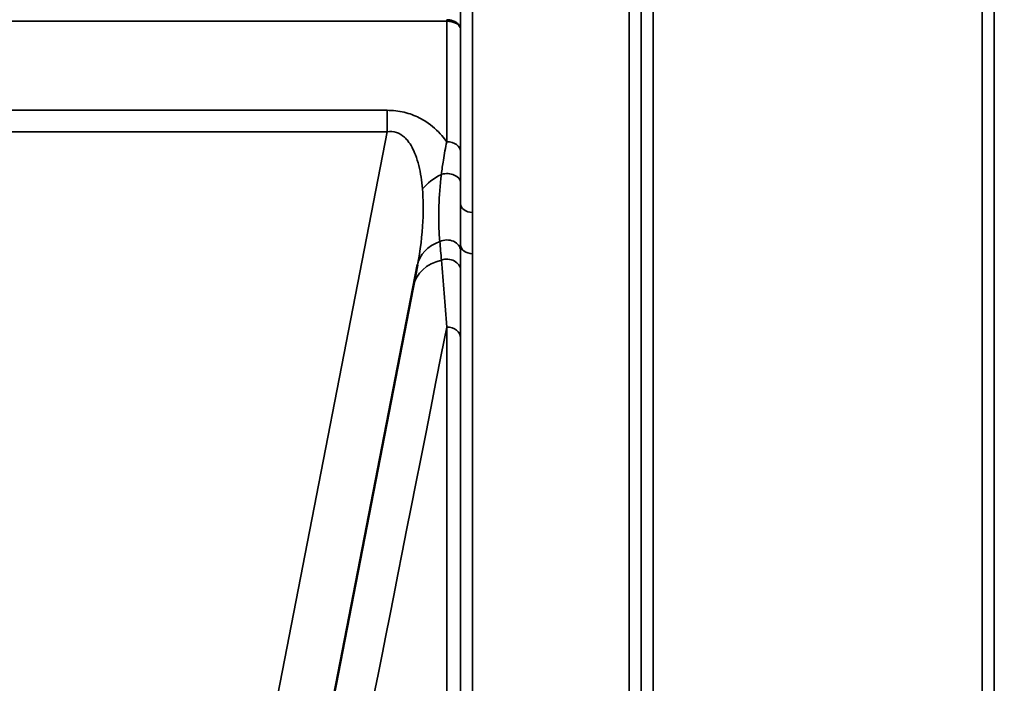
# Model space of a CAD drawing. Units: millimetres. Extents: x 0 to 10395, y 0 to 7350.
# Drawn here: x 3491 to 3779, y 4325 to 4520 of the extents above; entities that cross this region are included whole.
import ezdxf

# ---------------------------------------------------------------- set-up
doc = ezdxf.new("R2010")
doc.units = ezdxf.units.MM
doc.header["$LTSCALE"] = 35
for name, color, linetype, lineweight in [('Dimension (ISO)', 7, 'Continuous', 25), ('Visible (ISO)', 7, 'Continuous', 50), ('Visible Narrow (ISO)', 7, 'Continuous', 35)]:
    doc.layers.add(name, color=color, linetype=linetype, lineweight=lineweight)
doc.styles.add('Note Text (ISO)', font='tahoma.ttf')
doc.dimstyles.new('TRICEL', dxfattribs={"dimscale": 35, "dimtxt": 3.5, "dimasz": 1.2, "dimexe": 3.175, "dimexo": 2, "dimgap": 0.15, "dimtad": 1, "dimdec": 0, "dimlfac": 0.1, "dimrnd": 1e-08, "dimzin": 0, "dimdsep": 46, "dimtxsty": 'Note Text (ISO)', "dimblk": 'Filled-1', "dimcen": 0.09, "dimdle": 10, "dimclrd": 256, "dimclre": 256, "dimclrt": 256, "dimadec": 0, "dimazin": 0, "dimtfac": 0.2, "dimtdec": 0, "dimtmove": 0, "dimatfit": 3, "dimfxl": 1, "dimtolj": 1, "dimtzin": 0, "dimlwd": -1, "dimlwe": -1, "dimarcsym": 0})

# ---------------------------------------------------------------- blocks, each defined once
blk = doc.blocks.new('Filled-1')
at = {"color": 0}
for p, q in [((0, 0), (-1, 0.25)), ((-1, 0.25), (-1, -0.25)), ((-1, 0), (0, 0)), ((-1, -0.25), (0, 0))]:
    blk.add_line(p, q, dxfattribs=at)
at = {"color": 0, "flags": 128}
blk.add_lwpolyline([(-1, -0.25), (0, 0), (-1, 0.25), (-1, -0.25)], dxfattribs=at)
at = {"color": 0}
blk.add_solid([(-1, -0.25), (0, 0), (-1, 0.25), (-1, -0.25)], dxfattribs=at)
blk = doc.blocks.new('*D10')
at = {"layer": 'Defpoints', "color": 0, "transparency": 16777216}
for p in [(1686.24, 5044.19), (5295.92, 5044.19), (5295.92, 3854.19)]:
    blk.add_point(p, dxfattribs=at)
at = {"layer": 'Dimension (ISO)', "transparency": 16777216}
for p, q in [((1686.24, 4974.19), (1686.24, 3743.07)), ((5295.92, 4974.19), (5295.92, 3743.07)), ((1728.24, 3854.19), (5253.92, 3854.19))]:
    blk.add_line(p, q, dxfattribs=at)
at = {"layer": 'Dimension (ISO)', "transparency": 16777216, "xscale": 42.00000166893005, "yscale": 42.00000166893005, "zscale": 42.00000166893005, "rotation": 180}
blk.add_blockref('Filled-1', (1686.24, 3854.19), dxfattribs=at)
at = {"layer": 'Dimension (ISO)', "transparency": 16777216, "xscale": 42.00000166893005, "yscale": 42.00000166893005, "zscale": 42.00000166893005}
blk.add_blockref('Filled-1', (5295.92, 3854.19), dxfattribs=at)
at = {"layer": 'Dimension (ISO)', "transparency": 16777216, "insert": (3363.93, 3987.04), "char_height": 122.5, "attachment_point": 1, "style": 'Note Text (ISO)'}
blk.add_mtext('\\A1;361', dxfattribs=at)

msp = doc.modelspace()

# ---------------------------------------------------------------- linework, layer by layer
at = {"layer": 'Visible (ISO)'}
msp.add_line((3567.86, 4243.81), (3607.53, 4447.87), dxfattribs=at)
at = {"layer": 'Visible Narrow (ISO)'}
for p, q in [((3620.13, 4465.79), (3620.13, 5426.88)), ((3623.63, 5428.73), (3623.63, 4463.24)), ((3669.52, 4254.28), (3669.52, 5428.73)), ((3673.02, 5426.88), (3673.02, 4257.75)), ((3776.38, 4257.75), (3776.38, 5427.32)), ((3673.05, 4260.82), (3673.05, 5425.33)), ((3776.36, 5425.35), (3776.36, 4260.82)), ((3676.55, 5390.99), (3676.55, 4265.72)), ((3772.86, 4265.72), (3772.86, 5390.99)), ((3366.03, 4519.21), (3616.12, 4519.21)), ((3616.12, 4483.91), (3616.12, 4519.21)), ((3620.12, 4516.83), (3620.12, 4481.07)), ((3598.65, 4493.12), (3383.5, 4493.12)), ((3598.65, 4493.12), (3598.65, 4486.86)), ((3383.5, 4486.86), (3598.65, 4486.86)), ((3598.65, 4486.86), (3551.18, 4242.65)), ((3623.63, 4463.24), (3623.63, 4451.18)), ((3620.13, 4257.75), (3620.13, 4453.78)), ((3623.63, 4451.18), (3623.63, 4254.28)), ((3616.12, 4263.28), (3616.12, 4429.7)), ((3620.12, 4426.58), (3620.12, 4259.32))]:
    msp.add_line(p, q, dxfattribs=at)
for centre, major_axis, ratio, start_param, end_param in [((3616.12, 4525.93), (0, -10), 0.000162, 5.39322, 5.449565), ((3616.12, 4481.05), (4, 0), 0.717386, 0.008727, 1.570796), ((3620.09, 4465.97), (13.26, 4.48), 0.708508, 1.754116, 2.285758), ((3616.13, 4471.99), (4, 0), 0.655353, 0.007919, 1.976941), ((3623.63, 4465.81), (-3.5, 0), 0.735385, 0.008727, 1.570796), ((3621.27, 4445.19), (-13.74, 2.67), 0.740041, 5.400269, 6.283229), ((3616.13, 4452.02), (4, 0), 0.795395, 0.009474, 2.111543), ((3623.63, 4453.81), (-3.5, 0), 0.750653, 0.008737, 1.570796), ((3616.13, 4446.39), (4, 0), 0.795143, 0.00934, 1.978362), ((3620.09, 4439.08), (-13.74, 2.67), 0.755165, 5.268517, 6.27848), ((3737.69, 5044.19), (-154.53, -781), 0.000029, 0.125091, 0.665195), ((3616.12, 4426.56), (4, 0), 0.7868, 0.008727, 1.570796)]:
    msp.add_ellipse(centre, major_axis=major_axis, ratio=ratio, start_param=start_param, end_param=end_param, dxfattribs=at)
for points in [[(3620.12, 4516.83), (3620.12, 4523.31), (3620.11, 4529.79), (3620.11, 4536.27)], [(3620.13, 4465.79), (3620.13, 4467.82), (3620.13, 4469.9), (3620.13, 4472.01)], [(3614.08, 4454.75), (3614.23, 4452.95), (3614.39, 4451.13), (3614.54, 4449.31)], [(3620.13, 4452.05), (3620.13, 4452.62), (3620.13, 4453.2), (3620.13, 4453.78)], [(3620.13, 4446.41), (3620.13, 4448.29), (3620.13, 4450.17), (3620.13, 4452.05)], [(3614.55, 4449.3), (3615.08, 4442.93), (3615.6, 4436.36), (3616.12, 4429.7)], [(3620.12, 4426.58), (3620.12, 4433.24), (3620.12, 4439.88), (3620.13, 4446.41)]]:
    msp.add_open_spline(points, degree=3, dxfattribs=at)
for points, knots in [([(3620.12, 4516.83), (3620.12, 4516.84), (3620.12, 4516.84), (3620.12, 4516.85), (3620.11, 4517.29), (3619.95, 4517.72), (3619.66, 4518.11), (3619.57, 4518.24), (3619.46, 4518.37), (3619.33, 4518.48), (3619.13, 4518.69), (3618.88, 4518.87), (3618.6, 4519.02), (3618.56, 4519.05), (3618.51, 4519.08), (3618.46, 4519.1), (3618.29, 4519.19), (3618.11, 4519.26), (3617.92, 4519.33), (3617.74, 4519.4), (3617.54, 4519.45), (3617.35, 4519.5), (3616.95, 4519.59), (3616.53, 4519.63), (3616.12, 4519.63)], [-2.173583, -2.173583, -2.173583, -2.173583, -2.16695, -2.16695, -2.16695, -1.516865, -1.516865, -1.516865, -1.30017, -1.30017, -1.30017, -0.931264, -0.931264, -0.931264, -0.86678, -0.86678, -0.86678, -0.650085, -0.650085, -0.650085, -0.43339, -0.43339, -0.43339, 0, 0, 0, 0]), ([(3616.12, 4519.21), (3616.53, 4519.21), (3617.16, 4519.15), (3617.93, 4518.96), (3618.64, 4518.7), (3619.24, 4518.35), (3619.9, 4517.71), (3620.11, 4517.22), (3620.12, 4516.84), (3620.12, 4516.84), (3620.12, 4516.83)], [0, 0, 0, 0, 0.43339, 0.650085, 0.86678, 1.30017, 1.516865, 2.16695, 2.16695, 2.173583, 2.173583, 2.173583, 2.173583]), ([(3616.12, 4483.91), (3615.68, 4484.53), (3614, 4486.65), (3611.34, 4489.08), (3607.45, 4491.33), (3603.72, 4492.73), (3600.32, 4493.12), (3598.65, 4493.12)], [4.326978, 4.326978, 4.326978, 4.326978, 4.626651, 5.380095, 5.631242, 6.133538, 6.635833, 6.635833, 6.635833, 6.635833]), ([(3598.65, 4486.86), (3599.59, 4487), (3600.53, 4486.92), (3601.39, 4486.64), (3602.25, 4486.36), (3603.04, 4485.87), (3603.74, 4485.23), (3604.08, 4484.91), (3604.41, 4484.56), (3604.72, 4484.18), (3605.63, 4483.03), (3606.35, 4481.62), (3606.93, 4480.11), (3607.32, 4479.11), (3607.64, 4478.05), (3607.91, 4476.96), (3608.45, 4474.78), (3608.79, 4472.47), (3608.99, 4470.13)], [-6.635833, -6.635833, -6.635833, -6.635833, -6.133538, -6.133538, -6.133538, -5.631242, -5.631242, -5.631242, -5.380095, -5.380095, -5.380095, -4.626651, -4.626651, -4.626651, -4.124356, -4.124356, -4.124356, -3.119765, -3.119765, -3.119765, -3.119765]), ([(3616.12, 4483.91), (3615.75, 4482.17), (3615.15, 4478.96), (3614.71, 4475.76), (3614.55, 4474.4)], [0.000084, 0.000084, 0.000084, 0.000084, 0.699193, 1.223587, 1.223587, 1.223587, 1.223587]), ([(3620.13, 4472.01), (3620.13, 4473.33), (3620.12, 4476.42), (3620.12, 4479.45), (3620.12, 4481.07)], [-1.223587, -1.223587, -1.223587, -1.223587, -0.699193, 0, 0, 0, 0]), ([(3614.55, 4474.4), (3614.15, 4471.18), (3613.74, 4465.98), (3613.73, 4459.61), (3613.93, 4456.33), (3614.08, 4454.75)], [0, 0, 0, 0, 1.251024, 2.085039, 2.919055, 2.919055, 2.919055, 2.919055]), ([(3608.99, 4470.13), (3609.26, 4467.02), (3609.37, 4459.73), (3608.36, 4452.15), (3607.53, 4447.87)], [-20.88654, -20.88654, -20.88654, -20.88654, -19.551308, -17.771171, -17.771171, -17.771171, -17.771171]), ([(3620.13, 4465.79), (3620.13, 4464.84), (3620.13, 4463.89), (3620.13, 4462.95), (3620.13, 4461.05), (3620.13, 4459.18), (3620.13, 4457.36), (3620.13, 4456.15), (3620.13, 4454.96), (3620.13, 4453.78)], [-1.794406, -1.794406, -1.794406, -1.794406, -1.383605, -1.383605, -1.383605, -0.550543, -0.550543, -0.550543, 0, 0, 0, 0])]:
    msp.add_open_spline(points, degree=3, knots=knots, dxfattribs=at)

# ---------------------------------------------------------------- dimensions: what is measured, and where the dimension line sits
at = {"layer": 'Dimension (ISO)'}
dim = msp.add_linear_dim(base=(5295.92, 3854.19), p1=(1686.24, 5044.19), p2=(5295.92, 5044.19), angle=180, dimstyle='TRICEL', override={"dimgap": 0.15, "dimdec": 0, "dimlfac": 0.1, "dimtol": 0, "dimlim": 0, "dimtp": 0, "dimtm": 0, "dimtdec": 0, "dimtofl": 0, "dimatfit": 1}, dxfattribs=at)
dim.commit()
dim.dimension.update_dxf_attribs({"geometry": '*D10', "text_midpoint": (3491.08, 3854.19), "dimtype": 160})

doc.saveas('drawing.dxf')
